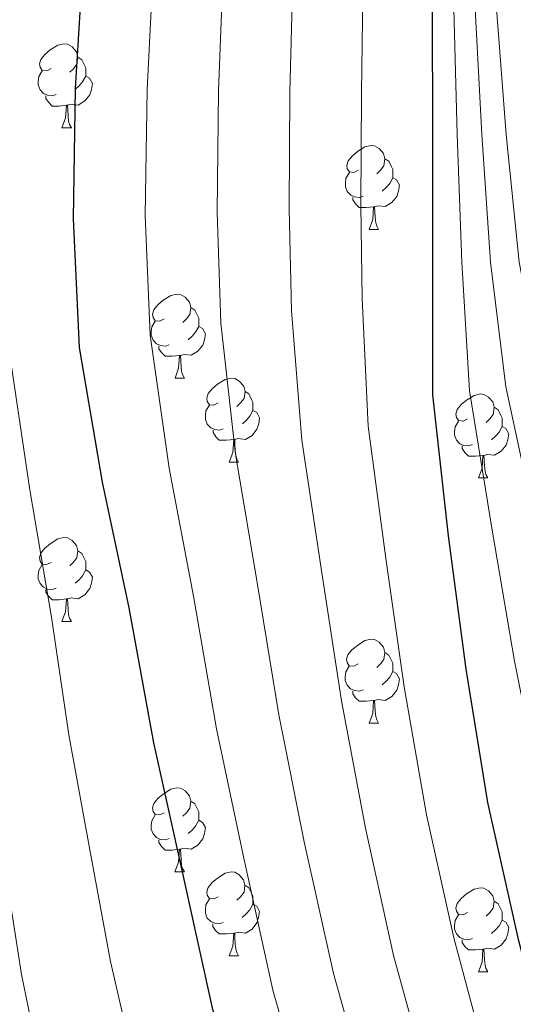
# Model space of a CAD drawing. Units: metres. Extents: x 620127 to 624634, y 4733710 to 4736759.
# Drawn here: x 621110 to 621169, y 4735580 to 4735698 of the extents above; entities that cross this region are included whole.
import ezdxf

# ---------------------------------------------------------------- set-up
doc = ezdxf.new("R2010")
doc.units = ezdxf.units.M
doc.header["$MEASUREMENT"] = 0
for name, color, linetype, lineweight in [('Level 36', 19, 'Continuous', 40), ('Level 4', 36, 'Continuous', 30), ('Level 5', 36, 'Continuous', 0)]:
    doc.layers.add(name, color=color, linetype=linetype, lineweight=lineweight)

msp = doc.modelspace()

# ---------------------------------------------------------------- linework, layer by layer
at = {"layer": 'Level 36', "color": 92, "linetype": 'Continuous', "lineweight": 0}
for points in [[(621113.29, 4735691.83, 0.01), (621112.77, 4735691.56, 0.01), (621112.23, 4735691.62, 0.01), (621111.97, 4735691.99, 0.01), (621111.91, 4735692.41, 0.01), (621112.07, 4735692.93, 0.01), (621112.55, 4735693.53, 0.01), (621113.19, 4735694.06, 0.01), (621114.09, 4735694.64, 0.01), (621114.83, 4735694.8, 0.01), (621115.26, 4735694.75, 0.01), (621115.79, 4735694.43, 0.01), (621116.32, 4735693.84, 0.01), (621116.48, 4735693.2, 0.01), (621116.37, 4735692.36, 0.01), (621115.95, 4735691.82, 0.01), (621115.53, 4735691.4, 0.01)], [(621116.48, 4735693.2, 0.01), (621116.95, 4735692.89, 0.01), (621117.27, 4735692.25, 0.01), (621117.43, 4735691.93, 0.01), (621117.43, 4735691.35, 0.01), (621117.43, 4735690.92, 0.01), (621117.06, 4735690.24, 0.01), (621116.64, 4735689.76, 0.01), (621116.16, 4735689.34, 0.01)], [(621113.88, 4735688.74, 0.01), (621113.45, 4735688.58, 0.01), (621112.87, 4735688.64, 0.01), (621112.39, 4735688.86, 0.01), (621111.97, 4735689.28, 0.01), (621111.75, 4735689.87, 0.01), (621111.75, 4735690.29, 0.01), (621111.81, 4735690.87, 0.01), (621112.23, 4735691.56, 0.01)], [(621117.43, 4735690.92, 0.01), (621117.89, 4735690.68, 0.01), (621118.23, 4735690.06, 0.01), (621118.12, 4735689.34, 0.01), (621117.91, 4735688.7, 0.01), (621117.33, 4735687.96, 0.01), (621116.53, 4735687.48, 0.01), (621115.68, 4735687.58, 0.01), (621115.25, 4735687.45, 0.01)], [(621115.14, 4735687.45, 0.01), (621114.25, 4735687.36, 0.01), (621113.41, 4735687.36, 0.01), (621112.98, 4735687.8, 0.01), (621112.66, 4735688.27, 0.01), (621112.66, 4735688.58, 0.01)], [(621114.59, 4735684.76, 0.01), (621115.03, 4735685.92, 0.01), (621115.14, 4735687.45, 0.01), (621115.25, 4735687.45, 0.01), (621115.29, 4735686.86, 0.01), (621115.32, 4735686.18, 0.01), (621115.39, 4735685.56, 0.01), (621115.51, 4735685.16, 0.01), (621115.72, 4735684.76, 0.01)], [(621114.59, 4735684.76, 0.01), (621115.72, 4735684.76, 0.01)], [(621149.99, 4735679.68, 0.01), (621149.45, 4735679.42, 0.01), (621148.93, 4735679.48, 0.01), (621148.66, 4735679.84, 0.01), (621148.61, 4735680.27, 0.01), (621148.77, 4735680.79, 0.01), (621149.25, 4735681.38, 0.01), (621149.88, 4735681.92, 0.01), (621150.78, 4735682.5, 0.01), (621151.53, 4735682.66, 0.01), (621151.95, 4735682.6, 0.01), (621152.48, 4735682.29, 0.01), (621153.01, 4735681.7, 0.01), (621153.17, 4735681.06, 0.01), (621153.06, 4735680.22, 0.01), (621152.63, 4735679.68, 0.01), (621152.21, 4735679.26, 0.01)], [(621153.17, 4735681.06, 0.01), (621153.65, 4735680.75, 0.01), (621153.96, 4735680.11, 0.01), (621154.12, 4735679.79, 0.01), (621154.12, 4735679.21, 0.01), (621154.12, 4735678.78, 0.01), (621153.75, 4735678.1, 0.01), (621153.33, 4735677.62, 0.01), (621152.85, 4735677.2, 0.01)], [(621150.57, 4735676.6, 0.01), (621150.15, 4735676.44, 0.01), (621149.56, 4735676.5, 0.01), (621149.09, 4735676.72, 0.01), (621148.66, 4735677.14, 0.01), (621148.45, 4735677.72, 0.01), (621148.45, 4735678.14, 0.01), (621148.5, 4735678.73, 0.01), (621148.93, 4735679.42, 0.01)], [(621154.12, 4735678.78, 0.01), (621154.57, 4735678.54, 0.01), (621154.92, 4735677.92, 0.01), (621154.81, 4735677.2, 0.01), (621154.6, 4735676.56, 0.01), (621154.01, 4735675.82, 0.01), (621153.22, 4735675.34, 0.01), (621152.37, 4735675.44, 0.01), (621151.94, 4735675.31, 0.01)], [(621151.83, 4735675.31, 0.01), (621150.94, 4735675.22, 0.01), (621150.09, 4735675.22, 0.01), (621149.67, 4735675.66, 0.01), (621149.35, 4735676.13, 0.01), (621149.35, 4735676.44, 0.01)], [(621151.29, 4735672.62, 0.01), (621151.72, 4735673.78, 0.01), (621151.83, 4735675.31, 0.01), (621151.94, 4735675.31, 0.01), (621151.97, 4735674.72, 0.01), (621152.01, 4735674.04, 0.01), (621152.08, 4735673.42, 0.01), (621152.19, 4735673.02, 0.01), (621152.41, 4735672.62, 0.01)], [(621151.29, 4735672.62, 0.01), (621152.41, 4735672.62, 0.01)], [(621126.8, 4735661.92, 0.01), (621126.27, 4735661.65, 0.01), (621125.74, 4735661.71, 0.01), (621125.47, 4735662.08, 0.01), (621125.42, 4735662.5, 0.01), (621125.58, 4735663.02, 0.01), (621126.06, 4735663.62, 0.01), (621126.69, 4735664.15, 0.01), (621127.59, 4735664.73, 0.01), (621128.34, 4735664.89, 0.01), (621128.76, 4735664.84, 0.01), (621129.29, 4735664.52, 0.01), (621129.82, 4735663.94, 0.01), (621129.98, 4735663.3, 0.01), (621129.87, 4735662.45, 0.01), (621129.45, 4735661.92, 0.01), (621129.03, 4735661.49, 0.01)], [(621129.98, 4735663.3, 0.01), (621130.46, 4735662.98, 0.01), (621130.77, 4735662.34, 0.01), (621130.93, 4735662.02, 0.01), (621130.93, 4735661.44, 0.01), (621130.93, 4735661.02, 0.01), (621130.56, 4735660.33, 0.01), (621130.14, 4735659.85, 0.01), (621129.66, 4735659.43, 0.01)], [(621127.38, 4735658.84, 0.01), (621126.96, 4735658.68, 0.01), (621126.37, 4735658.74, 0.01), (621125.9, 4735658.95, 0.01), (621125.47, 4735659.37, 0.01), (621125.26, 4735659.96, 0.01), (621125.26, 4735660.38, 0.01), (621125.31, 4735660.96, 0.01), (621125.74, 4735661.65, 0.01)], [(621130.93, 4735661.02, 0.01), (621131.39, 4735660.77, 0.01), (621131.73, 4735660.15, 0.01), (621131.62, 4735659.43, 0.01), (621131.41, 4735658.79, 0.01), (621130.83, 4735658.05, 0.01), (621130.03, 4735657.57, 0.01), (621129.18, 4735657.67, 0.01), (621128.75, 4735657.54, 0.01)], [(621128.64, 4735657.54, 0.01), (621127.75, 4735657.46, 0.01), (621126.91, 4735657.46, 0.01), (621126.48, 4735657.89, 0.01), (621126.16, 4735658.36, 0.01), (621126.16, 4735658.68, 0.01)], [(621128.1, 4735654.86, 0.01), (621128.53, 4735656.02, 0.01), (621128.64, 4735657.54, 0.01), (621128.75, 4735657.54, 0.01), (621128.79, 4735656.96, 0.01), (621128.82, 4735656.27, 0.01), (621128.89, 4735655.66, 0.01), (621129.01, 4735655.26, 0.01), (621129.22, 4735654.86, 0.01)], [(621128.1, 4735654.86, 0.01), (621129.22, 4735654.86, 0.01)], [(621133.27, 4735651.88, 0.01), (621132.74, 4735651.62, 0.01), (621132.21, 4735651.67, 0.01), (621131.95, 4735652.04, 0.01), (621131.89, 4735652.47, 0.01), (621132.05, 4735652.99, 0.01), (621132.53, 4735653.58, 0.01), (621133.17, 4735654.11, 0.01), (621134.07, 4735654.7, 0.01), (621134.81, 4735654.86, 0.01), (621135.24, 4735654.8, 0.01), (621135.77, 4735654.49, 0.01), (621136.3, 4735653.9, 0.01), (621136.46, 4735653.26, 0.01), (621136.35, 4735652.41, 0.01), (621135.92, 4735651.88, 0.01), (621135.5, 4735651.46, 0.01)], [(621136.46, 4735653.26, 0.01), (621136.93, 4735652.95, 0.01), (621137.25, 4735652.31, 0.01), (621137.41, 4735651.99, 0.01), (621137.41, 4735651.41, 0.01), (621137.41, 4735650.98, 0.01), (621137.04, 4735650.29, 0.01), (621136.62, 4735649.81, 0.01), (621136.14, 4735649.39, 0.01)], [(621163.04, 4735649.98, 0.01), (621162.51, 4735649.71, 0.01), (621161.98, 4735649.77, 0.01), (621161.72, 4735650.14, 0.01), (621161.66, 4735650.56, 0.01), (621161.82, 4735651.08, 0.01), (621162.3, 4735651.68, 0.01), (621162.94, 4735652.21, 0.01), (621163.84, 4735652.79, 0.01), (621164.58, 4735652.95, 0.01), (621165.01, 4735652.9, 0.01), (621165.54, 4735652.58, 0.01), (621166.07, 4735652, 0.01), (621166.23, 4735651.36, 0.01), (621166.12, 4735650.51, 0.01), (621165.69, 4735649.98, 0.01), (621165.27, 4735649.55, 0.01)], [(621133.86, 4735648.8, 0.01), (621133.43, 4735648.64, 0.01), (621132.85, 4735648.7, 0.01), (621132.37, 4735648.91, 0.01), (621131.95, 4735649.34, 0.01), (621131.73, 4735649.92, 0.01), (621131.73, 4735650.34, 0.01), (621131.79, 4735650.93, 0.01), (621132.21, 4735651.62, 0.01)], [(621166.23, 4735651.36, 0.01), (621166.7, 4735651.04, 0.01), (621167.02, 4735650.4, 0.01), (621167.18, 4735650.08, 0.01), (621167.18, 4735649.5, 0.01), (621167.18, 4735649.08, 0.01), (621166.81, 4735648.39, 0.01), (621166.39, 4735647.91, 0.01), (621165.91, 4735647.49, 0.01)], [(621137.41, 4735650.98, 0.01), (621137.86, 4735650.73, 0.01), (621138.21, 4735650.12, 0.01), (621138.1, 4735649.39, 0.01), (621137.89, 4735648.75, 0.01), (621137.3, 4735648.01, 0.01), (621136.51, 4735647.53, 0.01), (621135.66, 4735647.64, 0.01), (621135.23, 4735647.51, 0.01)], [(621163.63, 4735646.9, 0.01), (621163.2, 4735646.74, 0.01), (621162.62, 4735646.8, 0.01), (621162.14, 4735647.01, 0.01), (621161.72, 4735647.43, 0.01), (621161.5, 4735648.02, 0.01), (621161.5, 4735648.44, 0.01), (621161.56, 4735649.02, 0.01), (621161.98, 4735649.71, 0.01)], [(621167.18, 4735649.08, 0.01), (621167.63, 4735648.83, 0.01), (621167.98, 4735648.21, 0.01), (621167.87, 4735647.49, 0.01), (621167.66, 4735646.85, 0.01), (621167.07, 4735646.11, 0.01), (621166.28, 4735645.63, 0.01), (621165.43, 4735645.73, 0.01), (621165, 4735645.6, 0.01)], [(621135.12, 4735647.51, 0.01), (621134.23, 4735647.42, 0.01), (621133.38, 4735647.42, 0.01), (621132.96, 4735647.85, 0.01), (621132.64, 4735648.33, 0.01), (621132.64, 4735648.64, 0.01)], [(621134.57, 4735644.82, 0.01), (621135.01, 4735645.98, 0.01), (621135.12, 4735647.51, 0.01), (621135.23, 4735647.51, 0.01), (621135.26, 4735646.92, 0.01), (621135.3, 4735646.24, 0.01), (621135.37, 4735645.62, 0.01), (621135.48, 4735645.22, 0.01), (621135.7, 4735644.82, 0.01)], [(621164.89, 4735645.6, 0.01), (621164, 4735645.52, 0.01), (621163.15, 4735645.52, 0.01), (621162.73, 4735645.95, 0.01), (621162.41, 4735646.42, 0.01), (621162.41, 4735646.74, 0.01)], [(621164.34, 4735642.92, 0.01), (621164.78, 4735644.08, 0.01), (621164.89, 4735645.6, 0.01), (621165, 4735645.6, 0.01), (621165.03, 4735645.02, 0.01), (621165.07, 4735644.33, 0.01), (621165.14, 4735643.72, 0.01), (621165.25, 4735643.32, 0.01), (621165.47, 4735642.92, 0.01)], [(621134.57, 4735644.82, 0.01), (621135.7, 4735644.82, 0.01)], [(621164.34, 4735642.92, 0.01), (621165.47, 4735642.92, 0.01)], [(621113.29, 4735632.83, 0.01), (621112.76, 4735632.57, 0.01), (621112.23, 4735632.62, 0.01), (621111.97, 4735632.99, 0.01), (621111.91, 4735633.42, 0.01), (621112.07, 4735633.94, 0.01), (621112.55, 4735634.53, 0.01), (621113.19, 4735635.06, 0.01), (621114.09, 4735635.65, 0.01), (621114.83, 4735635.81, 0.01), (621115.26, 4735635.75, 0.01), (621115.79, 4735635.44, 0.01), (621116.32, 4735634.85, 0.01), (621116.48, 4735634.21, 0.01), (621116.37, 4735633.36, 0.01), (621115.94, 4735632.83, 0.01), (621115.52, 4735632.41, 0.01)], [(621116.48, 4735634.21, 0.01), (621116.95, 4735633.9, 0.01), (621117.27, 4735633.26, 0.01), (621117.43, 4735632.94, 0.01), (621117.43, 4735632.36, 0.01), (621117.43, 4735631.93, 0.01), (621117.06, 4735631.24, 0.01), (621116.64, 4735630.76, 0.01), (621116.16, 4735630.34, 0.01)], [(621113.88, 4735629.75, 0.01), (621113.45, 4735629.59, 0.01), (621112.87, 4735629.65, 0.01), (621112.39, 4735629.86, 0.01), (621111.97, 4735630.29, 0.01), (621111.75, 4735630.87, 0.01), (621111.75, 4735631.29, 0.01), (621111.81, 4735631.88, 0.01), (621112.23, 4735632.57, 0.01)], [(621117.43, 4735631.93, 0.01), (621117.88, 4735631.68, 0.01), (621118.23, 4735631.07, 0.01), (621118.12, 4735630.34, 0.01), (621117.91, 4735629.7, 0.01), (621117.32, 4735628.96, 0.01), (621116.53, 4735628.48, 0.01), (621115.68, 4735628.59, 0.01), (621115.25, 4735628.46, 0.01)], [(621115.14, 4735628.46, 0.01), (621114.25, 4735628.37, 0.01), (621113.4, 4735628.37, 0.01), (621112.98, 4735628.8, 0.01), (621112.66, 4735629.28, 0.01), (621112.66, 4735629.59, 0.01)], [(621114.59, 4735625.77, 0.01), (621115.03, 4735626.93, 0.01), (621115.14, 4735628.46, 0.01), (621115.25, 4735628.46, 0.01), (621115.28, 4735627.87, 0.01), (621115.32, 4735627.19, 0.01), (621115.39, 4735626.57, 0.01), (621115.5, 4735626.17, 0.01), (621115.72, 4735625.77, 0.01)], [(621114.59, 4735625.77, 0.01), (621115.72, 4735625.77, 0.01)], [(621149.98, 4735620.69, 0.01), (621149.45, 4735620.43, 0.01), (621148.92, 4735620.48, 0.01), (621148.66, 4735620.85, 0.01), (621148.6, 4735621.28, 0.01), (621148.76, 4735621.8, 0.01), (621149.24, 4735622.39, 0.01), (621149.88, 4735622.92, 0.01), (621150.78, 4735623.51, 0.01), (621151.52, 4735623.67, 0.01), (621151.95, 4735623.61, 0.01), (621152.48, 4735623.3, 0.01), (621153.01, 4735622.71, 0.01), (621153.17, 4735622.07, 0.01), (621153.06, 4735621.22, 0.01), (621152.63, 4735620.69, 0.01), (621152.21, 4735620.27, 0.01)], [(621153.17, 4735622.07, 0.01), (621153.64, 4735621.76, 0.01), (621153.96, 4735621.12, 0.01), (621154.12, 4735620.8, 0.01), (621154.12, 4735620.22, 0.01), (621154.12, 4735619.79, 0.01), (621153.75, 4735619.1, 0.01), (621153.33, 4735618.62, 0.01), (621152.85, 4735618.2, 0.01)], [(621150.57, 4735617.61, 0.01), (621150.14, 4735617.45, 0.01), (621149.56, 4735617.51, 0.01), (621149.08, 4735617.72, 0.01), (621148.66, 4735618.15, 0.01), (621148.44, 4735618.73, 0.01), (621148.44, 4735619.15, 0.01), (621148.5, 4735619.74, 0.01), (621148.92, 4735620.43, 0.01)], [(621154.12, 4735619.79, 0.01), (621154.57, 4735619.54, 0.01), (621154.92, 4735618.93, 0.01), (621154.81, 4735618.2, 0.01), (621154.6, 4735617.56, 0.01), (621154.01, 4735616.82, 0.01), (621153.22, 4735616.34, 0.01), (621152.37, 4735616.45, 0.01), (621151.94, 4735616.32, 0.01)], [(621151.83, 4735616.32, 0.01), (621150.94, 4735616.23, 0.01), (621150.09, 4735616.23, 0.01), (621149.67, 4735616.66, 0.01), (621149.35, 4735617.14, 0.01), (621149.35, 4735617.45, 0.01)], [(621151.28, 4735613.63, 0.01), (621151.72, 4735614.79, 0.01), (621151.83, 4735616.32, 0.01), (621151.94, 4735616.32, 0.01), (621151.97, 4735615.73, 0.01), (621152.01, 4735615.05, 0.01), (621152.08, 4735614.43, 0.01), (621152.19, 4735614.03, 0.01), (621152.41, 4735613.63, 0.01)], [(621151.28, 4735613.63, 0.01), (621152.41, 4735613.63, 0.01)], [(621126.79, 4735602.92, 0.01), (621126.27, 4735602.66, 0.01), (621125.73, 4735602.71, 0.01), (621125.47, 4735603.08, 0.01), (621125.41, 4735603.51, 0.01), (621125.57, 4735604.03, 0.01), (621126.05, 4735604.62, 0.01), (621126.69, 4735605.15, 0.01), (621127.59, 4735605.74, 0.01), (621128.33, 4735605.9, 0.01), (621128.76, 4735605.84, 0.01), (621129.29, 4735605.53, 0.01), (621129.82, 4735604.94, 0.01), (621129.98, 4735604.3, 0.01), (621129.87, 4735603.45, 0.01), (621129.45, 4735602.92, 0.01), (621129.03, 4735602.5, 0.01)], [(621129.98, 4735604.3, 0.01), (621130.45, 4735603.99, 0.01), (621130.77, 4735603.35, 0.01), (621130.93, 4735603.03, 0.01), (621130.93, 4735602.45, 0.01), (621130.93, 4735602.02, 0.01), (621130.56, 4735601.33, 0.01), (621130.14, 4735600.85, 0.01), (621129.66, 4735600.43, 0.01)], [(621127.38, 4735599.84, 0.01), (621126.95, 4735599.68, 0.01), (621126.37, 4735599.74, 0.01), (621125.89, 4735599.95, 0.01), (621125.47, 4735600.38, 0.01), (621125.25, 4735600.96, 0.01), (621125.25, 4735601.38, 0.01), (621125.31, 4735601.97, 0.01), (621125.73, 4735602.66, 0.01)], [(621130.93, 4735602.02, 0.01), (621131.39, 4735601.77, 0.01), (621131.73, 4735601.16, 0.01), (621131.62, 4735600.43, 0.01), (621131.41, 4735599.79, 0.01), (621130.83, 4735599.05, 0.01), (621130.03, 4735598.57, 0.01), (621129.18, 4735598.68, 0.01), (621128.75, 4735598.55, 0.01)], [(621128.64, 4735598.55, 0.01), (621127.75, 4735598.46, 0.01), (621126.91, 4735598.46, 0.01), (621126.48, 4735598.89, 0.01), (621126.16, 4735599.37, 0.01), (621126.16, 4735599.68, 0.01)], [(621128.09, 4735595.86, 0.01), (621128.53, 4735597.02, 0.01), (621128.64, 4735598.55, 0.01), (621128.75, 4735598.55, 0.01), (621128.79, 4735597.96, 0.01), (621128.82, 4735597.28, 0.01), (621128.89, 4735596.66, 0.01), (621129.01, 4735596.26, 0.01), (621129.22, 4735595.86, 0.01)], [(621128.09, 4735595.86, 0.01), (621129.22, 4735595.86, 0.01)], [(621133.27, 4735592.89, 0.01), (621132.74, 4735592.62, 0.01), (621132.21, 4735592.68, 0.01), (621131.95, 4735593.05, 0.01), (621131.89, 4735593.47, 0.01), (621132.05, 4735593.99, 0.01), (621132.53, 4735594.59, 0.01), (621133.17, 4735595.12, 0.01), (621134.07, 4735595.7, 0.01), (621134.81, 4735595.86, 0.01), (621135.23, 4735595.81, 0.01), (621135.77, 4735595.49, 0.01), (621136.29, 4735594.91, 0.01), (621136.45, 4735594.27, 0.01), (621136.35, 4735593.42, 0.01), (621135.92, 4735592.89, 0.01), (621135.5, 4735592.46, 0.01)], [(621136.45, 4735594.27, 0.01), (621136.93, 4735593.95, 0.01), (621137.25, 4735593.31, 0.01), (621137.41, 4735592.99, 0.01), (621137.41, 4735592.41, 0.01), (621137.41, 4735591.99, 0.01), (621137.03, 4735591.3, 0.01), (621136.61, 4735590.82, 0.01), (621136.13, 4735590.4, 0.01)], [(621163.04, 4735590.98, 0.01), (621162.51, 4735590.72, 0.01), (621161.98, 4735590.77, 0.01), (621161.72, 4735591.14, 0.01), (621161.66, 4735591.57, 0.01), (621161.82, 4735592.09, 0.01), (621162.3, 4735592.68, 0.01), (621162.94, 4735593.21, 0.01), (621163.84, 4735593.8, 0.01), (621164.58, 4735593.96, 0.01), (621165.01, 4735593.9, 0.01), (621165.54, 4735593.59, 0.01), (621166.07, 4735593, 0.01), (621166.23, 4735592.36, 0.01), (621166.12, 4735591.51, 0.01), (621165.69, 4735590.98, 0.01), (621165.27, 4735590.56, 0.01)], [(621133.85, 4735589.81, 0.01), (621133.43, 4735589.65, 0.01), (621132.85, 4735589.71, 0.01), (621132.37, 4735589.92, 0.01), (621131.95, 4735590.34, 0.01), (621131.73, 4735590.93, 0.01), (621131.73, 4735591.35, 0.01), (621131.79, 4735591.93, 0.01), (621132.21, 4735592.62, 0.01)], [(621166.23, 4735592.36, 0.01), (621166.7, 4735592.05, 0.01), (621167.02, 4735591.41, 0.01), (621167.18, 4735591.09, 0.01), (621167.18, 4735590.51, 0.01), (621167.18, 4735590.08, 0.01), (621166.81, 4735589.39, 0.01), (621166.39, 4735588.91, 0.01), (621165.91, 4735588.49, 0.01)], [(621137.41, 4735591.99, 0.01), (621137.86, 4735591.74, 0.01), (621138.21, 4735591.12, 0.01), (621138.09, 4735590.4, 0.01), (621137.89, 4735589.76, 0.01), (621137.3, 4735589.02, 0.01), (621136.51, 4735588.54, 0.01), (621135.65, 4735588.64, 0.01), (621135.23, 4735588.51, 0.01)], [(621163.63, 4735587.9, 0.01), (621163.2, 4735587.74, 0.01), (621162.62, 4735587.8, 0.01), (621162.14, 4735588.01, 0.01), (621161.72, 4735588.44, 0.01), (621161.5, 4735589.02, 0.01), (621161.5, 4735589.44, 0.01), (621161.56, 4735590.03, 0.01), (621161.98, 4735590.72, 0.01)], [(621167.18, 4735590.08, 0.01), (621167.63, 4735589.83, 0.01), (621167.98, 4735589.22, 0.01), (621167.87, 4735588.49, 0.01), (621167.66, 4735587.85, 0.01), (621167.07, 4735587.11, 0.01), (621166.28, 4735586.63, 0.01), (621165.43, 4735586.74, 0.01), (621165, 4735586.61, 0.01)], [(621135.11, 4735588.51, 0.01), (621134.23, 4735588.43, 0.01), (621133.38, 4735588.43, 0.01), (621132.95, 4735588.86, 0.01), (621132.63, 4735589.33, 0.01), (621132.63, 4735589.65, 0.01)], [(621134.57, 4735585.83, 0.01), (621135.01, 4735586.99, 0.01), (621135.11, 4735588.51, 0.01), (621135.23, 4735588.51, 0.01), (621135.26, 4735587.93, 0.01), (621135.29, 4735587.24, 0.01), (621135.37, 4735586.63, 0.01), (621135.48, 4735586.23, 0.01), (621135.69, 4735585.83, 0.01)], [(621164.89, 4735586.61, 0.01), (621164, 4735586.52, 0.01), (621163.15, 4735586.52, 0.01), (621162.73, 4735586.95, 0.01), (621162.41, 4735587.43, 0.01), (621162.41, 4735587.74, 0.01)], [(621164.34, 4735583.92, 0.01), (621164.78, 4735585.08, 0.01), (621164.89, 4735586.61, 0.01), (621165, 4735586.61, 0.01), (621165.03, 4735586.02, 0.01), (621165.07, 4735585.34, 0.01), (621165.14, 4735584.72, 0.01), (621165.25, 4735584.32, 0.01), (621165.47, 4735583.92, 0.01)], [(621134.57, 4735585.83, 0.01), (621135.69, 4735585.83, 0.01)], [(621164.34, 4735583.92, 0.01), (621165.47, 4735583.92, 0.01)]]:
    msp.add_polyline3d(points, dxfattribs=at)
at = {"layer": 'Level 4', "color": 36, "linetype": 'Continuous', "lineweight": 30}
for points in [[(621161.01, 4735459.71, 800.01), (621159.89, 4735475.74, 800.01), (621157.69, 4735493.05, 800.01), (621143.16, 4735544.77, 800.01), (621142.93, 4735546.46, 800.01), (621142.58, 4735547.77, 800.01), (621137.53, 4735562.97, 800.01), (621132.63, 4735579.42, 800.01), (621128.92, 4735596.22, 800.01), (621125.56, 4735611.29, 800.01), (621122.62, 4735627.39, 800.01), (621119.45, 4735642.43, 800.01), (621116.67, 4735658.49, 800.01), (621115.96, 4735673.89, 800.01), (621116.22, 4735689.47, 800.01), (621117.21, 4735705.73, 800.01)], [(621227.79, 4735452.35, 825.01), (621222.16, 4735466.85, 825.01), (621216.88, 4735482.88, 825.01), (621212.18, 4735498.08, 825.01), (621206.23, 4735514.37, 825.01), (621203.6, 4735519.43, 825.01), (621196.21, 4735533, 825.01), (621188.63, 4735543.4, 825.01), (621179.44, 4735555.46, 825.01), (621178.32, 4735557.8, 825.01), (621173.01, 4735573.06, 825.01), (621169.17, 4735587.62, 825.01), (621165.49, 4735604.16, 825.01), (621162.87, 4735620.07, 825.01), (621160.79, 4735636, 825.01), (621158.9, 4735652.84, 825.01), (621158.9, 4735668.71, 825.01), (621158.9, 4735683.94, 825.01), (621158.87, 4735698.98, 825.01)]]:
    msp.add_polyline3d(points, dxfattribs=at)
at = {"layer": 'Level 5', "color": 36, "linetype": 'Continuous', "lineweight": 0}
for points in [[(621150.67, 4735450.52, 795.01), (621149.93, 4735464.11, 795.01), (621147.56, 4735483.41, 795.01), (621144.38, 4735498.19, 795.01), (621139.9, 4735514.31, 795.01), (621135.55, 4735529.76, 795.01), (621130.74, 4735546.71, 795.01), (621127.7, 4735556.79, 795.01), (621123.64, 4735570.97, 795.01), (621120.39, 4735585.14, 795.01), (621117.9, 4735598.5, 795.01), (621115.43, 4735612.23, 795.01), (621113.35, 4735626.28, 795.01), (621110.74, 4735641.48, 795.01), (621107.93, 4735660.52, 795.01), (621106.91, 4735680.42, 795.01), (621106.77, 4735697.27, 795.01), (621108.18, 4735714.18, 795.01)], [(621139.28, 4735462.34, 790.01), (621136.55, 4735480.74, 790.01), (621133.28, 4735495.51, 790.01), (621128.91, 4735511.37, 790.01), (621124.6, 4735526.67, 790.01), (621119.76, 4735543.02, 790.01), (621116.65, 4735554.27, 790.01), (621112.81, 4735568.71, 790.01), (621109.76, 4735583.6, 790.01), (621107.57, 4735597.69, 790.01), (621105.55, 4735611.79, 790.01), (621103.92, 4735626.1, 790.01), (621101.87, 4735641.28, 790.01), (621099.33, 4735659.6, 790.01), (621097.72, 4735678.42, 790.01), (621096.68, 4735694.71, 790.01), (621096.75, 4735711.2, 790.01)], [(621173.71, 4735459.93, 805.01), (621171.49, 4735476.55, 805.01), (621168.45, 4735494.43, 805.01), (621150.48, 4735546.82, 805.01), (621149.77, 4735549.7, 805.01), (621144.54, 4735565.31, 805.01), (621139.83, 4735581.56, 805.01), (621136.23, 4735597.84, 805.01), (621133.04, 4735612.96, 805.01), (621130.29, 4735628.79, 805.01), (621127.39, 4735644.1, 805.01), (621125.11, 4735659.96, 805.01), (621124.55, 4735674.28, 805.01), (621124.75, 4735689.33, 805.01), (621125.55, 4735705.22, 805.01)], [(621186.41, 4735460.16, 810.01), (621183.09, 4735477.36, 810.01), (621179.21, 4735495.8, 810.01), (621157.8, 4735548.88, 810.01), (621156.95, 4735551.63, 810.01), (621151.55, 4735567.64, 810.01), (621147.02, 4735583.71, 810.01), (621143.54, 4735599.45, 810.01), (621140.51, 4735614.63, 810.01), (621137.97, 4735630.2, 810.01), (621135.32, 4735645.77, 810.01), (621133.56, 4735661.42, 810.01), (621133.14, 4735674.67, 810.01), (621133.29, 4735689.19, 810.01), (621133.89, 4735704.71, 810.01)], [(621199.11, 4735460.38, 815.01), (621194.7, 4735478.17, 815.01), (621189.98, 4735497.17, 815.01), (621165.12, 4735550.93, 815.01), (621164.14, 4735553.56, 815.01), (621158.57, 4735569.97, 815.01), (621154.22, 4735585.85, 815.01), (621150.85, 4735601.07, 815.01), (621147.99, 4735616.29, 815.01), (621145.65, 4735631.6, 815.01), (621143.26, 4735647.44, 815.01), (621142.01, 4735662.89, 815.01), (621141.73, 4735675.06, 815.01), (621141.82, 4735689.05, 815.01), (621142.23, 4735704.2, 815.01)], [(621211.81, 4735460.6, 820.01), (621206.3, 4735478.98, 820.01), (621200.74, 4735498.54, 820.01), (621172.44, 4735552.99, 820.01), (621171.32, 4735555.48, 820.01), (621165.58, 4735572.31, 820.01), (621161.42, 4735587.99, 820.01), (621158.16, 4735602.68, 820.01), (621155.47, 4735617.96, 820.01), (621153.32, 4735633.01, 820.01), (621151.19, 4735649.12, 820.01), (621150.45, 4735664.35, 820.01), (621150.31, 4735675.46, 820.01), (621150.36, 4735688.91, 820.01), (621150.57, 4735703.69, 820.01)], [(621231.89, 4735453.75, 830.01), (621227.02, 4735468.74, 830.01), (621222.08, 4735484.6, 830.01), (621217.42, 4735499.7, 830.01), (621211.41, 4735516.27, 830.01), (621208.65, 4735522.05, 830.01), (621201.52, 4735535.89, 830.01), (621194.1, 4735547.38, 830.01), (621185.58, 4735560.13, 830.01), (621179.93, 4735575.47, 830.01), (621175.89, 4735589.39, 830.01), (621171.77, 4735605.56, 830.01), (621168.67, 4735621.02, 830.01), (621165.97, 4735636.68, 830.01), (621163.27, 4735653.33, 830.01), (621162.35, 4735668.71, 830.01), (621161.82, 4735683.94, 830.01), (621161.42, 4735698.98, 830.01)], [(621235.98, 4735455.15, 835.01), (621231.88, 4735470.63, 835.01), (621227.27, 4735486.31, 835.01), (621222.66, 4735501.33, 835.01), (621216.6, 4735518.16, 835.01), (621213.7, 4735524.66, 835.01), (621206.82, 4735538.78, 835.01), (621199.57, 4735551.37, 835.01), (621191.71, 4735564.8, 835.01), (621186.85, 4735577.88, 835.01), (621182.6, 4735591.16, 835.01), (621178.04, 4735606.96, 835.01), (621174.47, 4735621.98, 835.01), (621171.16, 4735637.36, 835.01), (621167.64, 4735653.82, 835.01), (621165.79, 4735668.71, 835.01), (621164.74, 4735683.94, 835.01), (621163.96, 4735698.99, 835.01)], [(621240.07, 4735456.55, 840.01), (621236.74, 4735472.52, 840.01), (621232.47, 4735488.02, 840.01), (621227.9, 4735502.95, 840.01), (621221.78, 4735520.06, 840.01), (621218.74, 4735527.28, 840.01), (621212.13, 4735541.67, 840.01), (621205.03, 4735555.36, 840.01), (621197.85, 4735569.47, 840.01), (621193.77, 4735580.28, 840.01), (621189.32, 4735592.93, 840.01), (621184.31, 4735608.35, 840.01), (621180.27, 4735622.94, 840.01), (621176.34, 4735638.03, 840.01), (621172.01, 4735654.31, 840.01), (621169.23, 4735668.71, 840.01), (621167.65, 4735683.94, 840.01), (621166.51, 4735699, 840.01)]]:
    msp.add_polyline3d(points, dxfattribs=at)

doc.saveas('drawing.dxf')
